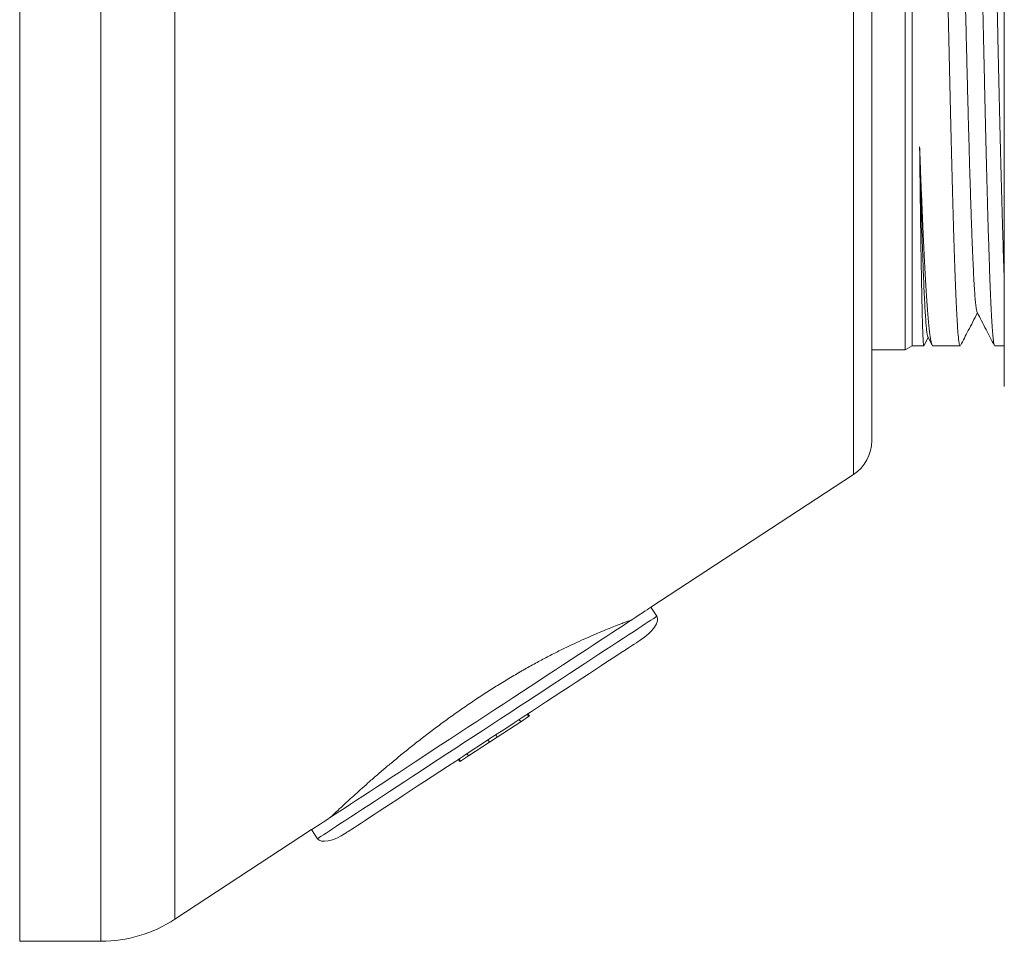
# Model space of a CAD drawing. Units: millimetres. Extents: x -306 to 607, y -269 to 510.
# Drawn here: x 14 to 50, y 97 to 132 of the extents above; entities that cross this region are included whole.
import ezdxf

# ---------------------------------------------------------------- set-up
doc = ezdxf.new("R2010")
doc.units = ezdxf.units.MM

msp = doc.modelspace()

# ---------------------------------------------------------------- linework, layer by layer
at = {"color": 7, "linetype": 'Continuous', "lineweight": 0}
for p, q in [((13.906, 167.486), (13.906, 97.486)), ((45.406, 148.986), (45.406, 115.986)), ((50.306, 146.986), (50.306, 117.986)), ((46.647, 145.636), (46.647, 119.336)), ((46.906, 145.486), (46.906, 119.486)), ((47.336, 119.493), (47.493, 119.795)), ((47.48, 119.819), (47.639, 119.514)), ((46.647, 119.336), (46.906, 119.486)), ((46.906, 119.486), (47.331, 119.486)), ((47.668, 119.486), (48.672, 119.486)), ((49.954, 119.486), (50.306, 119.486)), ((45.406, 119.336), (46.647, 119.336)), ((37.243, 109.829), (44.728, 114.731)), ((37.463, 109.495), (37.243, 109.829)), ((36.491, 109.336), (36.484, 109.346)), ((31.559, 105.03), (32.428, 105.599)), ((32.428, 105.599), (32.373, 105.683)), ((32.428, 105.599), (32.717, 105.789)), ((32.717, 105.789), (32.663, 105.873)), ((32.75, 105.81), (32.695, 105.894)), ((30.497, 104.335), (31.269, 104.841)), ((31.269, 104.841), (31.215, 104.924)), ((31.269, 104.841), (31.559, 105.03)), ((31.559, 105.03), (31.504, 105.114)), ((30.176, 104.124), (30.121, 104.208)), ((30.208, 104.145), (30.153, 104.229)), ((30.208, 104.145), (30.497, 104.335)), ((30.497, 104.335), (30.442, 104.419)), ((19.646, 98.304), (24.695, 101.611)), ((24.695, 101.611), (24.914, 101.276)), ((13.906, 97.486), (16.906, 97.486))]:
    msp.add_line(p, q, dxfattribs=at)
at = {"color": 8, "linetype": 'Continuous', "lineweight": 0}
for p, q in [((16.906, 167.486), (16.906, 97.486)), ((19.646, 166.669), (19.646, 98.304)), ((44.728, 150.241), (44.728, 114.731))]:
    msp.add_line(p, q, dxfattribs=at)
at = {"color": 7, "linetype": 'Continuous', "lineweight": 0, "flags": 128}
for points in [[(37.243, 109.829), (37.235, 109.823), (37.208, 109.806), (37.164, 109.777), (37.102, 109.736), (37.022, 109.684), (36.926, 109.621), (36.813, 109.547), (36.683, 109.462), (36.537, 109.366), (36.375, 109.26), (36.198, 109.144), (36.006, 109.018), (35.799, 108.883), (35.579, 108.739), (35.346, 108.587), (35.101, 108.426), (34.844, 108.258), (34.576, 108.082), (34.297, 107.9), (34.01, 107.711), (33.713, 107.517), (33.409, 107.318), (33.098, 107.114), (32.781, 106.906), (32.458, 106.695), (32.132, 106.481), (31.802, 106.265), (31.47, 106.048), (31.136, 105.829), (30.802, 105.611), (30.469, 105.392), (30.137, 105.175), (29.807, 104.959), (29.48, 104.745), (29.158, 104.534), (28.841, 104.326), (28.53, 104.122), (28.226, 103.923), (27.929, 103.729), (27.642, 103.54), (27.363, 103.358), (27.095, 103.182), (26.838, 103.014), (26.592, 102.853), (26.359, 102.701), (26.139, 102.556), (25.933, 102.421), (25.741, 102.296), (25.564, 102.18), (25.402, 102.074), (25.256, 101.978), (25.126, 101.893), (25.013, 101.819), (24.916, 101.755), (24.837, 101.704), (24.775, 101.663), (24.731, 101.634), (24.704, 101.617), (24.695, 101.611)], [(36.845, 108.612), (36.836, 108.606), (36.81, 108.589), (36.766, 108.56), (36.704, 108.52), (36.625, 108.468), (36.529, 108.405), (36.416, 108.331), (36.287, 108.247), (36.142, 108.152), (35.982, 108.047), (35.807, 107.932), (35.617, 107.808), (35.414, 107.675), (35.197, 107.533), (34.969, 107.383), (34.728, 107.225), (34.477, 107.061), (34.216, 106.89), (33.945, 106.713), (33.667, 106.53), (33.381, 106.343), (33.088, 106.151), (32.79, 105.956), (32.488, 105.758), (32.182, 105.558), (31.873, 105.355), (31.563, 105.152), (31.252, 104.949), (30.942, 104.746), (30.634, 104.544), (30.328, 104.343), (30.025, 104.145), (29.727, 103.95), (29.435, 103.759), (29.149, 103.571), (28.87, 103.389), (28.6, 103.212), (28.339, 103.041), (28.087, 102.876), (27.847, 102.719), (27.618, 102.569), (27.402, 102.427), (27.198, 102.294), (27.009, 102.17), (26.833, 102.055), (26.673, 101.95), (26.528, 101.855), (26.399, 101.77), (26.286, 101.696), (26.19, 101.634), (26.112, 101.582), (26.05, 101.542), (26.006, 101.513), (25.979, 101.495), (25.97, 101.489), (25.97, 101.489)]]:
    msp.add_lwpolyline(points, dxfattribs=at)
at = {"color": 8, "linetype": 'Continuous', "lineweight": 0, "flags": 128}
msp.add_lwpolyline([(37.463, 109.495), (37.454, 109.489), (37.427, 109.471), (37.383, 109.442), (37.321, 109.402), (37.242, 109.35), (37.145, 109.287), (37.032, 109.212), (36.902, 109.127), (36.756, 109.032), (36.594, 108.926), (36.417, 108.81), (36.225, 108.684), (36.019, 108.549), (35.799, 108.405), (35.566, 108.252), (35.32, 108.091), (35.063, 107.923), (34.795, 107.747), (34.516, 107.565), (34.229, 107.376), (33.932, 107.182), (33.628, 106.983), (33.317, 106.779), (33, 106.572), (32.678, 106.361), (32.351, 106.147), (32.021, 105.931), (31.689, 105.713), (31.356, 105.495), (31.022, 105.276), (30.688, 105.057), (30.356, 104.84), (30.026, 104.624), (29.7, 104.41), (29.377, 104.199), (29.06, 103.991), (28.749, 103.788), (28.445, 103.588), (28.148, 103.394), (27.861, 103.206), (27.582, 103.023), (27.314, 102.848), (27.057, 102.679), (26.812, 102.519), (26.579, 102.366), (26.359, 102.222), (26.152, 102.087), (25.96, 101.961), (25.783, 101.845), (25.621, 101.739), (25.475, 101.643), (25.345, 101.558), (25.232, 101.484), (25.136, 101.421), (25.056, 101.369), (24.994, 101.328), (24.95, 101.299), (24.923, 101.282), (24.914, 101.276)], dxfattribs=at)
at = {"color": 7, "linetype": 'Continuous', "lineweight": 0}
for centre, radius, start, end in [((43.906, 115.986), 1.5, 303.2231, 0), ((16.906, 102.486), 5, 270, 303.2231)]:
    msp.add_arc(centre, radius, start, end, dxfattribs=at)
for centre, major_axis, start_param, end_param in [((36.626, 108.947), (0.837, 0.548), 4.712389, 6.283185), ((25.751, 101.824), (-0.837, -0.548), 0, 1.570796)]:
    msp.add_ellipse(centre, major_axis=major_axis, ratio=0.4, start_param=start_param, end_param=end_param, dxfattribs=at)
for points, knots in [([(47.766, 145.486), (47.765, 145.48), (47.764, 145.466), (47.791, 145.366), (47.824, 145.204), (47.852, 144.977), (47.872, 144.689), (47.889, 144.342), (47.908, 143.933), (47.927, 143.498), (47.945, 143.055), (47.961, 142.619), (47.977, 142.147), (47.993, 141.64), (48.01, 141.098), (48.026, 140.534), (48.042, 139.95), (48.058, 139.348), (48.074, 138.719), (48.091, 138.065), (48.107, 137.386), (48.124, 136.697), (48.14, 136.002), (48.156, 135.303), (48.172, 134.588), (48.188, 133.86), (48.205, 133.12), (48.221, 132.385), (48.237, 131.658), (48.253, 130.94), (48.269, 130.22), (48.285, 129.5), (48.302, 128.783), (48.318, 128.085), (48.334, 127.407), (48.35, 126.751), (48.367, 126.107), (48.383, 125.477), (48.4, 124.864), (48.416, 124.281), (48.432, 123.729), (48.448, 123.21), (48.464, 122.714), (48.48, 122.245), (48.497, 121.804), (48.513, 121.402), (48.529, 121.039), (48.546, 120.714), (48.562, 120.423), (48.578, 120.168), (48.594, 119.95), (48.611, 119.774), (48.627, 119.64), (48.643, 119.548), (48.658, 119.494), (48.668, 119.491), (48.672, 119.489)], [0, 0, 0, 0, 0.02228, 0.044562, 0.067307, 0.090053, 0.112324, 0.134595, 0.157317, 0.18004, 0.197685, 0.215344, 0.232989, 0.251147, 0.26932, 0.287477, 0.305127, 0.32279, 0.34044, 0.358603, 0.37678, 0.394942, 0.412592, 0.430255, 0.447905, 0.466067, 0.484244, 0.502407, 0.520056, 0.53772, 0.555369, 0.573532, 0.591709, 0.609871, 0.627521, 0.645184, 0.662834, 0.680996, 0.699173, 0.717336, 0.734985, 0.752649, 0.770298, 0.788461, 0.806638, 0.8248, 0.84245, 0.860113, 0.877763, 0.895925, 0.914103, 0.932265, 0.949915, 0.967578, 0.985228, 1, 1, 1, 1]), ([(49.942, 119.503), (49.94, 119.506), (49.932, 119.517), (49.919, 119.579), (49.903, 119.689), (49.886, 119.841), (49.87, 120.032), (49.854, 120.258), (49.838, 120.525), (49.821, 120.833), (49.805, 121.181), (49.789, 121.563), (49.773, 121.975), (49.757, 122.416), (49.741, 122.892), (49.724, 123.403), (49.707, 123.949), (49.691, 124.517), (49.675, 125.104), (49.659, 125.709), (49.643, 126.34), (49.627, 126.998), (49.61, 127.679), (49.594, 128.369), (49.578, 129.066), (49.562, 129.767), (49.546, 130.482), (49.529, 131.211), (49.513, 131.952), (49.496, 132.686), (49.48, 133.414), (49.464, 134.131), (49.448, 134.85), (49.432, 135.569), (49.415, 136.285), (49.399, 136.981), (49.383, 137.657), (49.367, 138.31), (49.351, 138.952), (49.335, 139.579), (49.318, 140.189), (49.302, 140.769), (49.285, 141.317), (49.269, 141.832), (49.253, 142.324), (49.237, 142.789), (49.221, 143.225), (49.205, 143.622), (49.188, 143.98), (49.171, 144.3), (49.153, 144.586), (49.135, 144.836), (49.12, 145.049), (49.11, 145.215), (49.104, 145.338), (49.095, 145.423), (49.08, 145.477), (49.058, 145.483), (49.047, 145.486)], [0, 0, 0, 0, 0.0075668, 0.0259635, 0.0443754, 0.0627723, 0.0806498, 0.0985411, 0.1164186, 0.1348154, 0.1532273, 0.171624, 0.1895016, 0.2073928, 0.2252705, 0.2436672, 0.2620791, 0.2804759, 0.2983534, 0.3162447, 0.3341223, 0.3525191, 0.3709309, 0.3893278, 0.4072053, 0.4250965, 0.442974, 0.4613708, 0.4797826, 0.4981794, 0.5160569, 0.5339482, 0.5518258, 0.5702226, 0.5886344, 0.6070312, 0.6249088, 0.6428001, 0.6606777, 0.6790744, 0.6974862, 0.7158831, 0.7337606, 0.7516519, 0.7695293, 0.7879263, 0.806338, 0.8247348, 0.8426124, 0.8605036, 0.8783812, 0.8967782, 0.9151904, 0.9335872, 0.9500995, 0.9666116, 0.9833062, 1, 1, 1, 1]), ([(49.579, 145.485), (49.586, 145.478), (49.601, 145.464), (49.624, 145.344), (49.647, 145.146), (49.668, 144.894), (49.686, 144.617), (49.702, 144.339), (49.718, 144.021), (49.734, 143.663), (49.751, 143.265), (49.767, 142.837), (49.783, 142.38), (49.799, 141.897), (49.816, 141.38), (49.832, 140.83), (49.848, 140.247), (49.864, 139.645), (49.881, 139.026), (49.896, 138.394), (49.913, 137.736), (49.929, 137.056), (49.946, 136.354), (49.962, 135.646), (49.978, 134.935), (49.994, 134.224), (50.01, 133.5), (50.027, 132.766), (50.043, 132.024), (50.059, 131.291), (50.075, 130.568), (50.091, 129.858), (50.108, 129.15), (50.124, 128.445), (50.141, 127.746), (50.157, 127.07), (50.173, 126.417), (50.189, 125.789), (50.205, 125.175), (50.221, 124.579), (50.238, 124.003), (50.254, 123.46), (50.27, 122.95), (50.286, 122.477), (50.298, 122.137), (50.305, 121.967), (50.306, 121.934)], [0, 0, 0, 0, 0.030192, 0.061107, 0.092804, 0.124501, 0.146509, 0.168533, 0.190541, 0.213188, 0.235854, 0.258501, 0.280508, 0.302533, 0.324541, 0.347188, 0.369853, 0.3925, 0.414508, 0.436532, 0.45854, 0.481187, 0.503853, 0.5265, 0.548507, 0.570532, 0.59254, 0.615187, 0.637852, 0.660499, 0.682507, 0.704531, 0.726539, 0.749186, 0.771851, 0.794498, 0.816506, 0.838531, 0.860539, 0.883186, 0.905851, 0.928498, 0.950506, 0.97253, 0.994538, 1, 1, 1, 1]), ([(49.3, 120.739), (49.296, 120.746), (49.284, 120.765), (49.266, 120.872), (49.244, 121.05), (49.222, 121.296), (49.2, 121.608), (49.178, 121.985), (49.156, 122.427), (49.133, 122.929), (49.111, 123.486), (49.089, 124.094), (49.067, 124.746), (49.045, 125.439), (49.023, 126.172), (49.001, 126.946), (48.979, 127.757), (48.957, 128.6), (48.935, 129.467), (48.913, 130.352), (48.891, 131.244), (48.869, 132.138), (48.847, 133.028), (48.825, 133.915), (48.803, 134.799), (48.781, 135.675), (48.759, 136.538), (48.737, 137.376), (48.714, 138.186), (48.692, 138.957), (48.67, 139.687), (48.648, 140.371), (48.627, 141.009), (48.605, 141.603), (48.583, 142.145), (48.56, 142.634), (48.538, 143.066), (48.516, 143.439), (48.495, 143.722), (48.476, 143.925), (48.459, 144.057), (48.441, 144.147), (48.424, 144.208), (48.412, 144.24), (48.406, 144.256)], [0, 0, 0, 0, 0.014344, 0.038756, 0.063176, 0.087601, 0.112026, 0.136896, 0.161765, 0.186628, 0.211483, 0.236337, 0.260754, 0.285185, 0.309622, 0.334051, 0.358908, 0.383758, 0.408613, 0.433484, 0.458361, 0.482791, 0.507212, 0.531628, 0.556042, 0.580898, 0.605756, 0.630619, 0.65549, 0.680368, 0.704801, 0.729227, 0.753641, 0.778043, 0.802884, 0.827744, 0.852641, 0.877563, 0.902445, 0.921941, 0.941399, 0.960882, 0.980421, 1, 1, 1, 1]), ([(47.668, 119.49), (47.667, 119.489), (47.657, 119.482), (47.638, 119.512), (47.613, 119.58), (47.589, 119.692), (47.564, 119.841), (47.54, 120.031), (47.515, 120.262), (47.49, 120.536), (47.465, 120.845), (47.441, 121.188), (47.416, 121.563), (47.392, 121.975), (47.367, 122.425), (47.342, 122.911), (47.314, 123.496), (47.282, 124.193), (47.251, 124.927), (47.223, 125.606), (47.199, 126.214), (47.184, 126.635), (47.176, 126.845)], [0, 0, 0, 0, 0.009991, 0.060885, 0.111737, 0.161153, 0.210607, 0.260024, 0.310876, 0.361769, 0.412621, 0.462037, 0.511492, 0.560909, 0.61176, 0.662653, 0.713506, 0.784194, 0.854883, 0.903243, 0.95164, 1, 1, 1, 1]), ([(47.176, 126.845), (47.179, 126.574), (47.185, 126.032), (47.195, 125.254), (47.205, 124.504), (47.215, 123.796), (47.224, 123.135), (47.234, 122.521), (47.244, 121.952), (47.253, 121.473), (47.262, 121.075), (47.269, 120.746), (47.277, 120.451), (47.285, 120.192), (47.293, 119.97), (47.301, 119.79), (47.308, 119.652), (47.316, 119.555), (47.323, 119.496), (47.328, 119.491), (47.331, 119.488)], [0, 0, 0, 0, 0.0624329, 0.1248658, 0.1885674, 0.2522688, 0.3147017, 0.3771346, 0.4408363, 0.5045379, 0.5539296, 0.6033594, 0.6527513, 0.7035777, 0.7544458, 0.8052722, 0.8546639, 0.9040937, 0.9534856, 1, 1, 1, 1]), ([(47.48, 119.823), (47.48, 119.823), (47.472, 119.828), (47.457, 119.9), (47.436, 120.043), (47.415, 120.257), (47.394, 120.534), (47.374, 120.874), (47.353, 121.274), (47.332, 121.732), (47.312, 122.247), (47.291, 122.815), (47.27, 123.433), (47.25, 124.098), (47.229, 124.807), (47.21, 125.508), (47.192, 126.188), (47.181, 126.626), (47.176, 126.845)], [0, 0, 0, 0, 0.009151, 0.076868, 0.144602, 0.212358, 0.280131, 0.347915, 0.415707, 0.483504, 0.5513, 0.619102, 0.686919, 0.754756, 0.822611, 0.890479, 0.945238, 1, 1, 1, 1]), ([(48.687, 119.502), (48.782, 119.684), (48.991, 120.085), (49.2, 120.486), (49.314, 120.704)], [0, 0, 0, 0, 0.454426, 1, 1, 1, 1]), ([(49.3, 120.73), (49.411, 120.517), (49.625, 120.108), (49.838, 119.698), (49.94, 119.502)], [0, 0, 0, 0, 0.520385, 1, 1, 1, 1]), ([(36.527, 109.361), (36.527, 109.362), (36.53, 109.363), (36.485, 109.346), (36.398, 109.315), (36.265, 109.266), (36.092, 109.201), (35.881, 109.12), (35.634, 109.022), (35.35, 108.905), (35.031, 108.769), (34.683, 108.614), (34.305, 108.439), (33.9, 108.242), (33.473, 108.026), (33.033, 107.793), (32.58, 107.541), (32.112, 107.27), (31.641, 106.985), (31.177, 106.692), (30.716, 106.39), (30.256, 106.076), (29.804, 105.757), (29.369, 105.438), (28.947, 105.121), (28.537, 104.802), (28.142, 104.487), (27.77, 104.182), (27.417, 103.887), (27.085, 103.603), (26.778, 103.334), (26.5, 103.087), (26.249, 102.861), (26.027, 102.657), (25.837, 102.482), (25.682, 102.337), (25.56, 102.223), (25.471, 102.138), (25.421, 102.091), (25.401, 102.072), (25.407, 102.077), (25.407, 102.077)], [0, 0, 0, 0, 0.015096, 0.040866, 0.066637, 0.093152, 0.119667, 0.145552, 0.171438, 0.19804, 0.224641, 0.251169, 0.277697, 0.30499, 0.332282, 0.358883, 0.385485, 0.412891, 0.440298, 0.466356, 0.492414, 0.519243, 0.546071, 0.571934, 0.597797, 0.62439, 0.650983, 0.677234, 0.703486, 0.730478, 0.75747, 0.784089, 0.810707, 0.838105, 0.865502, 0.891998, 0.918493, 0.945782, 0.97307, 0.999181, 1, 1, 1, 1]), ([(32.726, 105.795), (32.73, 105.798), (32.747, 105.808), (32.748, 105.809), (32.75, 105.81)], [0, 0, 0, 0, 0.259947, 1, 1, 1, 1]), ([(30.176, 104.124), (30.176, 104.124), (30.175, 104.124), (30.198, 104.139), (30.199, 104.139)], [0, 0, 0, 0, 0.946423, 1, 1, 1, 1])]:
    msp.add_open_spline(points, degree=3, knots=knots, dxfattribs=at)

doc.saveas('drawing.dxf')
